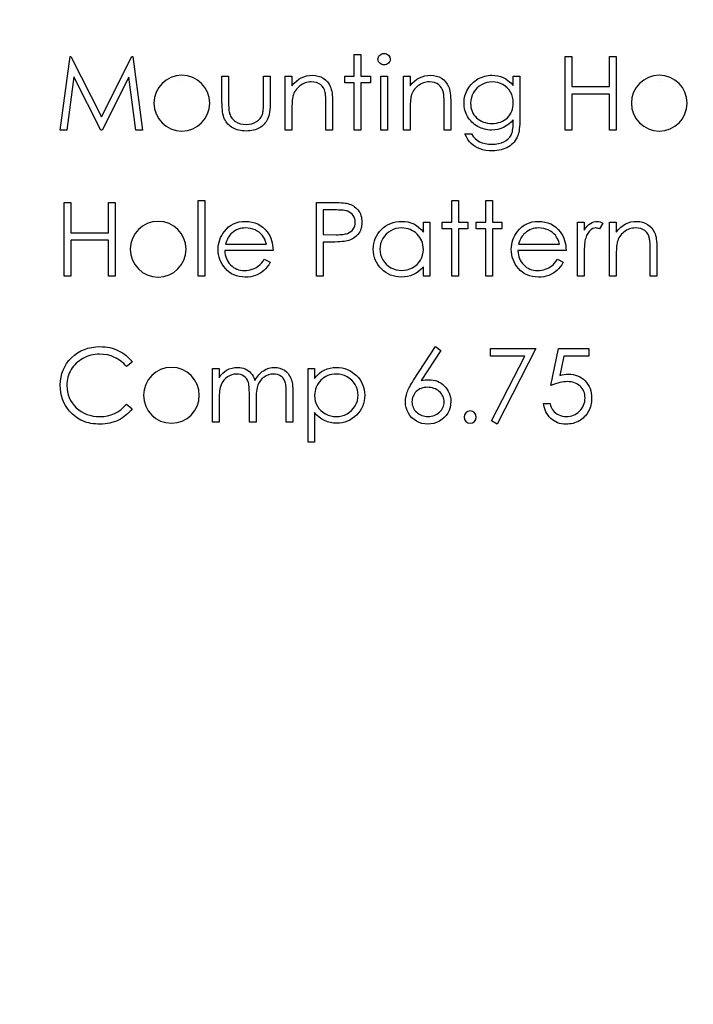
# Model space of a CAD drawing. Units: millimetres. Extents: x -1178 to -193, y -5 to 596.
# Drawn here: x -416 to -387, y 119 to 161 of the extents above; entities that cross this region are included whole.
import ezdxf

# ---------------------------------------------------------------- set-up
doc = ezdxf.new("R2010")
doc.units = ezdxf.units.MM

msp = doc.modelspace()

# ---------------------------------------------------------------- linework, layer by layer
at = {"color": 7, "linetype": 'Continuous', "flags": 128}
for points in [[(-401.184, 159.502), (-400.899, 159.502), (-400.899, 159.502), (-400.899, 158.566), (-400.899, 158.566), (-400.492, 158.566), (-400.492, 158.566), (-400.492, 158.281), (-400.492, 158.281), (-400.899, 158.281), (-400.899, 158.281), (-400.899, 156.246), (-400.899, 156.246), (-401.184, 156.246), (-401.184, 156.246), (-401.184, 158.281), (-401.184, 158.281), (-401.591, 158.281), (-401.591, 158.281), (-401.591, 158.566), (-401.591, 158.566), (-401.184, 158.566), (-401.184, 158.566), (-401.184, 159.502)], [(-399.903, 159.543), (-399.85, 159.539), (-399.801, 159.525), (-399.756, 159.502), (-399.715, 159.471), (-399.681, 159.434), (-399.657, 159.392), (-399.642, 159.346), (-399.637, 159.298), (-399.637, 159.298), (-399.642, 159.25), (-399.657, 159.205), (-399.681, 159.164), (-399.715, 159.126), (-399.756, 159.095), (-399.801, 159.072), (-399.85, 159.059), (-399.903, 159.055), (-399.903, 159.055), (-399.955, 159.059), (-400.003, 159.072), (-400.048, 159.095), (-400.088, 159.126), (-400.122, 159.164), (-400.146, 159.205), (-400.161, 159.25), (-400.166, 159.298), (-400.166, 159.298), (-400.161, 159.346), (-400.146, 159.392), (-400.122, 159.434), (-400.088, 159.471), (-400.048, 159.502), (-400.003, 159.525), (-399.955, 159.539), (-399.903, 159.543)], [(-413.843, 156.246), (-413.424, 159.421), (-413.424, 159.421), (-413.383, 159.421), (-413.383, 159.421), (-412.072, 156.816), (-412.072, 156.816), (-410.765, 159.421), (-410.765, 159.421), (-410.723, 159.421), (-410.723, 159.421), (-410.302, 156.246), (-410.302, 156.246), (-410.588, 156.246), (-410.588, 156.246), (-410.892, 158.53), (-410.892, 158.53), (-412.038, 156.246), (-412.038, 156.246), (-412.102, 156.246), (-412.102, 156.246), (-413.253, 158.536), (-413.253, 158.536), (-413.556, 156.246), (-413.556, 156.246), (-413.843, 156.246)], [(-392.106, 159.421), (-391.821, 159.421), (-391.821, 159.421), (-391.821, 158.118), (-391.821, 158.118), (-390.193, 158.118), (-390.193, 158.118), (-390.193, 159.421), (-390.193, 159.421), (-389.908, 159.421), (-389.908, 159.421), (-389.908, 156.246), (-389.908, 156.246), (-390.193, 156.246), (-390.193, 156.246), (-390.193, 157.793), (-390.193, 157.793), (-391.821, 157.793), (-391.821, 157.793), (-391.821, 156.246), (-391.821, 156.246), (-392.106, 156.246), (-392.106, 156.246), (-392.106, 159.421)], [(-404.155, 158.566), (-403.87, 158.566), (-403.87, 158.566), (-403.87, 158.148), (-403.87, 158.148), (-403.777, 158.26), (-403.679, 158.356), (-403.576, 158.434), (-403.468, 158.497), (-403.355, 158.545), (-403.237, 158.579), (-403.115, 158.6), (-402.987, 158.607), (-402.987, 158.607), (-402.859, 158.599), (-402.738, 158.574), (-402.625, 158.533), (-402.519, 158.476), (-402.424, 158.405), (-402.341, 158.322), (-402.273, 158.228), (-402.217, 158.122), (-402.194, 158.063), (-402.175, 157.996), (-402.158, 157.921), (-402.144, 157.838), (-402.134, 157.748), (-402.126, 157.65), (-402.121, 157.544), (-402.12, 157.431), (-402.12, 157.431), (-402.12, 156.246), (-402.12, 156.246), (-402.405, 156.246), (-402.405, 156.246), (-402.405, 157.337), (-402.405, 157.337), (-402.405, 157.432), (-402.407, 157.519), (-402.409, 157.597), (-402.413, 157.667), (-402.418, 157.729), (-402.424, 157.783), (-402.431, 157.828), (-402.439, 157.865), (-402.439, 157.865), (-402.471, 157.972), (-402.516, 158.065), (-402.573, 158.143), (-402.643, 158.207), (-402.724, 158.258), (-402.817, 158.293), (-402.921, 158.315), (-403.037, 158.322), (-403.037, 158.322), (-403.106, 158.319), (-403.173, 158.311), (-403.238, 158.297), (-403.301, 158.278), (-403.363, 158.253), (-403.422, 158.223), (-403.48, 158.186), (-403.536, 158.145), (-403.589, 158.099), (-403.637, 158.052), (-403.68, 158.001), (-403.719, 157.947), (-403.753, 157.891), (-403.782, 157.833), (-403.807, 157.771), (-403.826, 157.707), (-403.826, 157.707), (-403.837, 157.66), (-403.845, 157.604), (-403.853, 157.54), (-403.859, 157.466), (-403.864, 157.384), (-403.868, 157.293), (-403.87, 157.194), (-403.87, 157.085), (-403.87, 157.085), (-403.87, 156.246), (-403.87, 156.246), (-404.155, 156.246), (-404.155, 156.246), (-404.155, 158.566)], [(-399.067, 158.566), (-398.782, 158.566), (-398.782, 158.566), (-398.782, 158.148), (-398.782, 158.148), (-398.689, 158.26), (-398.591, 158.356), (-398.488, 158.434), (-398.379, 158.497), (-398.267, 158.545), (-398.149, 158.579), (-398.026, 158.6), (-397.899, 158.607), (-397.899, 158.607), (-397.771, 158.599), (-397.65, 158.574), (-397.537, 158.533), (-397.431, 158.476), (-397.336, 158.405), (-397.253, 158.322), (-397.184, 158.228), (-397.129, 158.122), (-397.106, 158.063), (-397.086, 157.996), (-397.07, 157.921), (-397.056, 157.838), (-397.046, 157.748), (-397.038, 157.65), (-397.033, 157.544), (-397.032, 157.431), (-397.032, 157.431), (-397.032, 156.246), (-397.032, 156.246), (-397.317, 156.246), (-397.317, 156.246), (-397.317, 157.337), (-397.317, 157.337), (-397.317, 157.432), (-397.319, 157.519), (-397.321, 157.597), (-397.325, 157.667), (-397.33, 157.729), (-397.336, 157.783), (-397.343, 157.828), (-397.35, 157.865), (-397.35, 157.865), (-397.383, 157.972), (-397.428, 158.065), (-397.485, 158.143), (-397.555, 158.207), (-397.636, 158.258), (-397.729, 158.293), (-397.833, 158.315), (-397.949, 158.322), (-397.949, 158.322), (-398.018, 158.319), (-398.084, 158.311), (-398.15, 158.297), (-398.213, 158.278), (-398.275, 158.253), (-398.334, 158.223), (-398.392, 158.186), (-398.448, 158.145), (-398.501, 158.099), (-398.549, 158.052), (-398.592, 158.001), (-398.631, 157.947), (-398.664, 157.891), (-398.694, 157.833), (-398.718, 157.771), (-398.738, 157.707), (-398.738, 157.707), (-398.748, 157.66), (-398.757, 157.604), (-398.765, 157.54), (-398.771, 157.466), (-398.776, 157.384), (-398.78, 157.293), (-398.781, 157.194), (-398.782, 157.085), (-398.782, 157.085), (-398.782, 156.246), (-398.782, 156.246), (-399.067, 156.246), (-399.067, 156.246), (-399.067, 158.566)], [(-394.345, 158.566), (-394.06, 158.566), (-394.06, 158.566), (-394.06, 156.725), (-394.06, 156.725), (-394.062, 156.607), (-394.065, 156.498), (-394.072, 156.397), (-394.081, 156.304), (-394.093, 156.219), (-394.108, 156.142), (-394.125, 156.074), (-394.145, 156.013), (-394.145, 156.013), (-394.177, 155.936), (-394.214, 155.863), (-394.256, 155.795), (-394.303, 155.731), (-394.357, 155.672), (-394.415, 155.618), (-394.478, 155.567), (-394.547, 155.522), (-394.621, 155.482), (-394.698, 155.447), (-394.778, 155.417), (-394.863, 155.394), (-394.951, 155.375), (-395.042, 155.361), (-395.138, 155.353), (-395.236, 155.35), (-395.236, 155.35), (-395.38, 155.355), (-395.516, 155.372), (-395.645, 155.398), (-395.767, 155.436), (-395.879, 155.482), (-395.98, 155.535), (-396.069, 155.596), (-396.149, 155.664), (-396.221, 155.744), (-396.291, 155.84), (-396.358, 155.953), (-396.421, 156.083), (-396.421, 156.083), (-396.136, 156.083), (-396.136, 156.083), (-396.064, 155.976), (-395.982, 155.885), (-395.891, 155.807), (-395.79, 155.745), (-395.677, 155.697), (-395.552, 155.663), (-395.414, 155.642), (-395.264, 155.635), (-395.264, 155.635), (-395.115, 155.642), (-394.978, 155.663), (-394.853, 155.697), (-394.741, 155.745), (-394.642, 155.803), (-394.558, 155.869), (-394.49, 155.941), (-394.436, 156.021), (-394.415, 156.066), (-394.396, 156.117), (-394.381, 156.176), (-394.368, 156.241), (-394.358, 156.313), (-394.351, 156.392), (-394.346, 156.478), (-394.345, 156.57), (-394.345, 156.57), (-394.345, 156.69), (-394.345, 156.69), (-394.434, 156.589), (-394.532, 156.5), (-394.64, 156.424), (-394.757, 156.36), (-394.88, 156.31), (-395.007, 156.275), (-395.138, 156.253), (-395.273, 156.246), (-395.273, 156.246), (-395.352, 156.248), (-395.43, 156.256), (-395.507, 156.268), (-395.583, 156.285), (-395.657, 156.308), (-395.73, 156.335), (-395.803, 156.367), (-395.874, 156.404), (-395.942, 156.445), (-396.006, 156.489), (-396.066, 156.537), (-396.123, 156.589), (-396.175, 156.643), (-396.223, 156.701), (-396.268, 156.763), (-396.309, 156.828), (-396.344, 156.895), (-396.375, 156.965), (-396.402, 157.035), (-396.424, 157.108), (-396.44, 157.181), (-396.452, 157.257), (-396.459, 157.335), (-396.462, 157.414), (-396.462, 157.414), (-396.459, 157.492), (-396.452, 157.571), (-396.44, 157.647), (-396.422, 157.722), (-396.4, 157.796), (-396.372, 157.868), (-396.34, 157.939), (-396.302, 158.009), (-396.26, 158.076), (-396.214, 158.14), (-396.165, 158.2), (-396.111, 158.256), (-396.054, 158.309), (-395.993, 158.358), (-395.928, 158.404), (-395.86, 158.446), (-395.788, 158.483), (-395.716, 158.516), (-395.643, 158.544), (-395.57, 158.567), (-395.494, 158.584), (-395.418, 158.597), (-395.341, 158.604), (-395.264, 158.607), (-395.264, 158.607), (-395.136, 158.6), (-395.012, 158.582), (-394.893, 158.551), (-394.779, 158.508), (-394.668, 158.45), (-394.558, 158.372), (-394.451, 158.275), (-394.345, 158.16), (-394.345, 158.16), (-394.345, 158.566)], [(-406.882, 158.566), (-406.597, 158.566), (-406.597, 158.566), (-406.597, 157.49), (-406.597, 157.49), (-406.597, 157.395), (-406.595, 157.309), (-406.591, 157.229), (-406.586, 157.157), (-406.58, 157.094), (-406.572, 157.037), (-406.563, 156.989), (-406.552, 156.947), (-406.552, 156.947), (-406.533, 156.896), (-406.511, 156.847), (-406.484, 156.801), (-406.454, 156.758), (-406.42, 156.717), (-406.382, 156.68), (-406.341, 156.645), (-406.295, 156.613), (-406.195, 156.559), (-406.085, 156.521), (-405.967, 156.498), (-405.84, 156.49), (-405.84, 156.49), (-405.713, 156.498), (-405.596, 156.52), (-405.489, 156.558), (-405.392, 156.61), (-405.308, 156.674), (-405.237, 156.748), (-405.18, 156.832), (-405.138, 156.925), (-405.138, 156.925), (-405.128, 156.963), (-405.118, 157.01), (-405.11, 157.066), (-405.103, 157.132), (-405.098, 157.208), (-405.095, 157.293), (-405.092, 157.387), (-405.091, 157.49), (-405.091, 157.49), (-405.091, 158.566), (-405.091, 158.566), (-404.806, 158.566), (-404.806, 158.566), (-404.806, 157.437), (-404.806, 157.437), (-404.808, 157.321), (-404.813, 157.213), (-404.822, 157.112), (-404.835, 157.019), (-404.851, 156.933), (-404.871, 156.855), (-404.894, 156.783), (-404.921, 156.719), (-404.951, 156.661), (-404.985, 156.605), (-405.023, 156.553), (-405.064, 156.504), (-405.109, 156.458), (-405.158, 156.416), (-405.21, 156.377), (-405.266, 156.341), (-405.325, 156.309), (-405.388, 156.282), (-405.455, 156.259), (-405.524, 156.24), (-405.599, 156.224), (-405.677, 156.213), (-405.757, 156.207), (-405.843, 156.205), (-405.843, 156.205), (-405.927, 156.207), (-406.009, 156.213), (-406.086, 156.224), (-406.161, 156.24), (-406.231, 156.259), (-406.298, 156.282), (-406.361, 156.309), (-406.421, 156.341), (-406.477, 156.377), (-406.53, 156.416), (-406.579, 156.459), (-406.624, 156.505), (-406.666, 156.554), (-406.703, 156.607), (-406.737, 156.663), (-406.768, 156.722), (-406.795, 156.787), (-406.818, 156.86), (-406.838, 156.94), (-406.854, 157.028), (-406.866, 157.124), (-406.875, 157.227), (-406.88, 157.339), (-406.882, 157.458), (-406.882, 157.458), (-406.882, 158.566)], [(-400.044, 158.566), (-399.759, 158.566), (-399.759, 158.566), (-399.759, 156.246), (-399.759, 156.246), (-400.044, 156.246), (-400.044, 156.246), (-400.044, 158.566)], [(-395.241, 158.322), (-395.365, 158.314), (-395.486, 158.291), (-395.601, 158.254), (-395.712, 158.2), (-395.815, 158.134), (-395.906, 158.056), (-395.986, 157.966), (-396.054, 157.865), (-396.108, 157.756), (-396.146, 157.643), (-396.169, 157.524), (-396.177, 157.402), (-396.177, 157.402), (-396.173, 157.31), (-396.161, 157.222), (-396.141, 157.137), (-396.113, 157.057), (-396.077, 156.981), (-396.033, 156.909), (-395.981, 156.841), (-395.921, 156.778), (-395.855, 156.72), (-395.784, 156.669), (-395.708, 156.627), (-395.627, 156.593), (-395.542, 156.566), (-395.452, 156.546), (-395.357, 156.535), (-395.258, 156.531), (-395.258, 156.531), (-395.157, 156.535), (-395.062, 156.546), (-394.972, 156.565), (-394.886, 156.592), (-394.806, 156.626), (-394.731, 156.669), (-394.661, 156.718), (-394.596, 156.776), (-394.537, 156.839), (-394.486, 156.908), (-394.443, 156.981), (-394.408, 157.059), (-394.38, 157.141), (-394.361, 157.229), (-394.349, 157.321), (-394.345, 157.419), (-394.345, 157.419), (-394.352, 157.545), (-394.374, 157.664), (-394.41, 157.777), (-394.46, 157.882), (-394.524, 157.978), (-394.6, 158.064), (-394.687, 158.139), (-394.787, 158.204), (-394.894, 158.255), (-395.005, 158.293), (-395.121, 158.314), (-395.241, 158.322)], [(-413.68, 153.129), (-413.395, 153.129), (-413.395, 153.129), (-413.395, 151.827), (-413.395, 151.827), (-411.767, 151.827), (-411.767, 151.827), (-411.767, 153.129), (-411.767, 153.129), (-411.482, 153.129), (-411.482, 153.129), (-411.482, 149.954), (-411.482, 149.954), (-411.767, 149.954), (-411.767, 149.954), (-411.767, 151.501), (-411.767, 151.501), (-413.395, 151.501), (-413.395, 151.501), (-413.395, 149.954), (-413.395, 149.954), (-413.68, 149.954), (-413.68, 149.954), (-413.68, 153.129)], [(-407.9, 153.211), (-407.615, 153.211), (-407.615, 153.211), (-407.615, 149.954), (-407.615, 149.954), (-407.9, 149.954), (-407.9, 149.954), (-407.9, 153.211)], [(-402.812, 153.129), (-402.189, 153.129), (-402.189, 153.129), (-402.061, 153.129), (-401.943, 153.126), (-401.836, 153.122), (-401.74, 153.117), (-401.656, 153.111), (-401.581, 153.103), (-401.518, 153.093), (-401.466, 153.082), (-401.466, 153.082), (-401.401, 153.062), (-401.338, 153.039), (-401.279, 153.011), (-401.222, 152.978), (-401.17, 152.942), (-401.119, 152.9), (-401.072, 152.854), (-401.028, 152.804), (-400.988, 152.75), (-400.954, 152.693), (-400.925, 152.632), (-400.901, 152.568), (-400.882, 152.5), (-400.869, 152.43), (-400.861, 152.355), (-400.858, 152.278), (-400.858, 152.278), (-400.861, 152.199), (-400.869, 152.125), (-400.882, 152.054), (-400.9, 151.986), (-400.924, 151.922), (-400.953, 151.862), (-400.987, 151.804), (-401.027, 151.751), (-401.07, 151.701), (-401.119, 151.656), (-401.171, 151.614), (-401.227, 151.577), (-401.287, 151.545), (-401.352, 151.516), (-401.42, 151.492), (-401.492, 151.472), (-401.492, 151.472), (-401.551, 151.46), (-401.623, 151.449), (-401.706, 151.44), (-401.802, 151.433), (-401.909, 151.427), (-402.027, 151.423), (-402.157, 151.42), (-402.3, 151.42), (-402.3, 151.42), (-402.527, 151.42), (-402.527, 151.42), (-402.527, 149.954), (-402.527, 149.954), (-402.812, 149.954), (-402.812, 149.954), (-402.812, 153.129)], [(-396.991, 153.211), (-396.706, 153.211), (-396.706, 153.211), (-396.706, 152.274), (-396.706, 152.274), (-396.299, 152.274), (-396.299, 152.274), (-396.299, 151.989), (-396.299, 151.989), (-396.706, 151.989), (-396.706, 151.989), (-396.706, 149.954), (-396.706, 149.954), (-396.991, 149.954), (-396.991, 149.954), (-396.991, 151.989), (-396.991, 151.989), (-397.398, 151.989), (-397.398, 151.989), (-397.398, 152.274), (-397.398, 152.274), (-396.991, 152.274), (-396.991, 152.274), (-396.991, 153.211)], [(-395.525, 153.211), (-395.241, 153.211), (-395.241, 153.211), (-395.241, 152.274), (-395.241, 152.274), (-394.834, 152.274), (-394.834, 152.274), (-394.834, 151.989), (-394.834, 151.989), (-395.241, 151.989), (-395.241, 151.989), (-395.241, 149.954), (-395.241, 149.954), (-395.526, 149.954), (-395.526, 149.954), (-395.526, 151.989), (-395.526, 151.989), (-395.933, 151.989), (-395.933, 151.989), (-395.933, 152.274), (-395.933, 152.274), (-395.526, 152.274), (-395.526, 152.274), (-395.526, 153.211)], [(-402.527, 152.804), (-402.527, 151.745), (-402.527, 151.745), (-401.971, 151.738), (-401.971, 151.738), (-401.89, 151.739), (-401.814, 151.742), (-401.744, 151.747), (-401.679, 151.753), (-401.621, 151.761), (-401.567, 151.771), (-401.52, 151.783), (-401.478, 151.796), (-401.404, 151.83), (-401.338, 151.872), (-401.282, 151.925), (-401.233, 151.985), (-401.193, 152.052), (-401.165, 152.123), (-401.149, 152.198), (-401.143, 152.276), (-401.143, 152.276), (-401.149, 152.353), (-401.165, 152.426), (-401.193, 152.496), (-401.233, 152.563), (-401.281, 152.624), (-401.336, 152.674), (-401.399, 152.716), (-401.468, 152.748), (-401.507, 152.761), (-401.553, 152.772), (-401.604, 152.782), (-401.661, 152.79), (-401.724, 152.796), (-401.792, 152.8), (-401.866, 152.803), (-401.946, 152.804), (-401.946, 152.804), (-402.527, 152.804)], [(-405.059, 150.687), (-404.806, 150.554), (-404.806, 150.554), (-404.869, 150.448), (-404.936, 150.352), (-405.007, 150.267), (-405.083, 150.193), (-405.164, 150.129), (-405.249, 150.073), (-405.34, 150.025), (-405.435, 149.985), (-405.537, 149.954), (-405.644, 149.931), (-405.758, 149.918), (-405.878, 149.914), (-405.878, 149.914), (-406.012, 149.919), (-406.138, 149.936), (-406.256, 149.965), (-406.367, 150.005), (-406.47, 150.057), (-406.566, 150.12), (-406.655, 150.194), (-406.736, 150.28), (-406.809, 150.373), (-406.872, 150.469), (-406.924, 150.568), (-406.968, 150.67), (-407.002, 150.775), (-407.026, 150.883), (-407.04, 150.994), (-407.045, 151.108), (-407.045, 151.108), (-407.041, 151.215), (-407.029, 151.319), (-407.008, 151.42), (-406.978, 151.519), (-406.941, 151.614), (-406.895, 151.706), (-406.84, 151.796), (-406.778, 151.883), (-406.778, 151.883), (-406.69, 151.984), (-406.594, 152.072), (-406.492, 152.146), (-406.382, 152.207), (-406.265, 152.254), (-406.141, 152.288), (-406.01, 152.308), (-405.871, 152.315), (-405.871, 152.315), (-405.729, 152.308), (-405.593, 152.286), (-405.465, 152.251), (-405.345, 152.201), (-405.232, 152.137), (-405.126, 152.058), (-405.028, 151.965), (-404.937, 151.858), (-404.937, 151.858), (-404.878, 151.775), (-404.828, 151.687), (-404.785, 151.594), (-404.75, 151.496), (-404.722, 151.393), (-404.701, 151.285), (-404.689, 151.172), (-404.684, 151.053), (-404.684, 151.053), (-406.76, 151.053), (-406.76, 151.053), (-406.755, 150.962), (-406.742, 150.874), (-406.721, 150.791), (-406.693, 150.712), (-406.659, 150.637), (-406.617, 150.567), (-406.568, 150.501), (-406.511, 150.438), (-406.449, 150.382), (-406.383, 150.333), (-406.314, 150.292), (-406.241, 150.258), (-406.164, 150.232), (-406.084, 150.214), (-406.001, 150.202), (-405.914, 150.198), (-405.914, 150.198), (-405.829, 150.202), (-405.745, 150.212), (-405.663, 150.229), (-405.581, 150.253), (-405.503, 150.282), (-405.431, 150.316), (-405.365, 150.354), (-405.306, 150.397), (-405.248, 150.448), (-405.187, 150.515), (-405.124, 150.593), (-405.06, 150.687)], [(-397.927, 152.274), (-397.927, 149.954), (-397.927, 149.954), (-398.212, 149.954), (-398.212, 149.954), (-398.212, 150.356), (-398.212, 150.356), (-398.311, 150.249), (-398.414, 150.157), (-398.525, 150.081), (-398.641, 150.02), (-398.762, 149.973), (-398.889, 149.94), (-399.022, 149.92), (-399.16, 149.914), (-399.16, 149.914), (-399.283, 149.919), (-399.401, 149.936), (-399.515, 149.963), (-399.624, 150.001), (-399.728, 150.051), (-399.829, 150.111), (-399.924, 150.183), (-400.015, 150.265), (-400.099, 150.356), (-400.171, 150.45), (-400.231, 150.55), (-400.281, 150.655), (-400.32, 150.765), (-400.347, 150.878), (-400.364, 150.997), (-400.37, 151.121), (-400.37, 151.121), (-400.364, 151.242), (-400.347, 151.359), (-400.319, 151.47), (-400.28, 151.579), (-400.23, 151.682), (-400.169, 151.78), (-400.096, 151.875), (-400.012, 151.965), (-399.921, 152.047), (-399.824, 152.118), (-399.723, 152.178), (-399.618, 152.227), (-399.508, 152.266), (-399.393, 152.293), (-399.274, 152.309), (-399.151, 152.315), (-399.151, 152.315), (-399.009, 152.308), (-398.874, 152.287), (-398.746, 152.252), (-398.626, 152.203), (-398.512, 152.138), (-398.404, 152.057), (-398.305, 151.96), (-398.212, 151.845), (-398.212, 151.845), (-398.212, 152.274), (-398.212, 152.274), (-397.927, 152.274)], [(-392.441, 150.687), (-392.188, 150.554), (-392.188, 150.554), (-392.25, 150.448), (-392.317, 150.352), (-392.388, 150.267), (-392.465, 150.193), (-392.545, 150.129), (-392.631, 150.073), (-392.721, 150.025), (-392.817, 149.985), (-392.918, 149.954), (-393.025, 149.931), (-393.139, 149.918), (-393.26, 149.914), (-393.26, 149.914), (-393.393, 149.919), (-393.519, 149.936), (-393.637, 149.965), (-393.749, 150.005), (-393.852, 150.057), (-393.948, 150.12), (-394.037, 150.194), (-394.118, 150.28), (-394.19, 150.373), (-394.253, 150.469), (-394.306, 150.568), (-394.349, 150.67), (-394.383, 150.775), (-394.408, 150.883), (-394.422, 150.994), (-394.427, 151.108), (-394.427, 151.108), (-394.422, 151.215), (-394.41, 151.319), (-394.389, 151.42), (-394.36, 151.519), (-394.322, 151.614), (-394.277, 151.706), (-394.222, 151.796), (-394.159, 151.883), (-394.159, 151.883), (-394.071, 151.984), (-393.976, 152.072), (-393.873, 152.146), (-393.763, 152.207), (-393.646, 152.254), (-393.522, 152.288), (-393.391, 152.308), (-393.253, 152.315), (-393.253, 152.315), (-393.11, 152.308), (-392.975, 152.286), (-392.847, 152.251), (-392.727, 152.201), (-392.613, 152.137), (-392.508, 152.058), (-392.409, 151.965), (-392.318, 151.858), (-392.318, 151.858), (-392.26, 151.775), (-392.209, 151.687), (-392.166, 151.594), (-392.131, 151.496), (-392.103, 151.393), (-392.083, 151.285), (-392.071, 151.172), (-392.066, 151.053), (-392.066, 151.053), (-394.142, 151.053), (-394.142, 151.053), (-394.136, 150.962), (-394.123, 150.874), (-394.103, 150.791), (-394.075, 150.712), (-394.041, 150.637), (-393.999, 150.567), (-393.949, 150.501), (-393.892, 150.438), (-393.83, 150.382), (-393.765, 150.333), (-393.695, 150.292), (-393.622, 150.258), (-393.546, 150.232), (-393.466, 150.214), (-393.382, 150.202), (-393.295, 150.198), (-393.295, 150.198), (-393.21, 150.202), (-393.127, 150.212), (-393.044, 150.229), (-392.963, 150.253), (-392.884, 150.282), (-392.812, 150.316), (-392.747, 150.354), (-392.687, 150.397), (-392.629, 150.448), (-392.569, 150.515), (-392.506, 150.593), (-392.441, 150.687)], [(-391.577, 152.274), (-391.292, 152.274), (-391.292, 152.274), (-391.292, 151.933), (-391.292, 151.933), (-391.227, 152.027), (-391.161, 152.107), (-391.093, 152.173), (-391.023, 152.225), (-390.951, 152.264), (-390.877, 152.293), (-390.803, 152.309), (-390.726, 152.315), (-390.726, 152.315), (-390.667, 152.31), (-390.606, 152.295), (-390.543, 152.271), (-390.478, 152.236), (-390.478, 152.236), (-390.635, 151.989), (-390.635, 151.989), (-390.676, 152.007), (-390.714, 152.02), (-390.749, 152.028), (-390.78, 152.03), (-390.78, 152.03), (-390.848, 152.023), (-390.916, 152), (-390.981, 151.961), (-391.046, 151.908), (-391.077, 151.876), (-391.107, 151.839), (-391.133, 151.798), (-391.159, 151.753), (-391.182, 151.703), (-391.204, 151.65), (-391.224, 151.592), (-391.241, 151.53), (-391.241, 151.53), (-391.254, 151.475), (-391.264, 151.407), (-391.273, 151.326), (-391.28, 151.233), (-391.285, 151.127), (-391.289, 151.009), (-391.292, 150.878), (-391.292, 150.734), (-391.292, 150.734), (-391.292, 149.954), (-391.292, 149.954), (-391.577, 149.954), (-391.577, 149.954), (-391.577, 152.274)], [(-390.193, 152.274), (-389.908, 152.274), (-389.908, 152.274), (-389.908, 151.856), (-389.908, 151.856), (-389.815, 151.968), (-389.717, 152.064), (-389.614, 152.143), (-389.506, 152.206), (-389.393, 152.253), (-389.276, 152.288), (-389.153, 152.308), (-389.026, 152.315), (-389.026, 152.315), (-388.897, 152.307), (-388.776, 152.283), (-388.663, 152.241), (-388.557, 152.184), (-388.462, 152.113), (-388.379, 152.03), (-388.311, 151.936), (-388.255, 151.83), (-388.232, 151.771), (-388.213, 151.704), (-388.196, 151.629), (-388.182, 151.547), (-388.172, 151.456), (-388.164, 151.359), (-388.159, 151.252), (-388.158, 151.139), (-388.158, 151.139), (-388.158, 149.954), (-388.158, 149.954), (-388.443, 149.954), (-388.443, 149.954), (-388.443, 151.046), (-388.443, 151.046), (-388.444, 151.14), (-388.445, 151.227), (-388.447, 151.305), (-388.451, 151.376), (-388.456, 151.437), (-388.462, 151.491), (-388.469, 151.537), (-388.477, 151.574), (-388.477, 151.574), (-388.509, 151.68), (-388.554, 151.773), (-388.612, 151.851), (-388.681, 151.916), (-388.762, 151.966), (-388.855, 152.002), (-388.959, 152.023), (-389.075, 152.03), (-389.075, 152.03), (-389.144, 152.028), (-389.211, 152.019), (-389.276, 152.005), (-389.339, 151.986), (-389.401, 151.961), (-389.461, 151.931), (-389.518, 151.895), (-389.574, 151.853), (-389.627, 151.808), (-389.675, 151.76), (-389.718, 151.709), (-389.757, 151.656), (-389.791, 151.6), (-389.82, 151.541), (-389.845, 151.479), (-389.864, 151.416), (-389.864, 151.416), (-389.875, 151.369), (-389.884, 151.313), (-389.891, 151.249), (-389.898, 151.175), (-389.902, 151.093), (-389.906, 151.002), (-389.908, 150.902), (-389.908, 150.793), (-389.908, 150.793), (-389.908, 149.954), (-389.908, 149.954), (-390.193, 149.954), (-390.193, 149.954), (-390.193, 152.274)], [(-404.969, 151.338), (-405.003, 151.451), (-405.044, 151.551), (-405.092, 151.64), (-405.147, 151.716), (-405.209, 151.783), (-405.282, 151.844), (-405.363, 151.897), (-405.454, 151.944), (-405.551, 151.982), (-405.65, 152.009), (-405.752, 152.025), (-405.856, 152.03), (-405.856, 152.03), (-405.942, 152.027), (-406.024, 152.017), (-406.104, 152), (-406.18, 151.976), (-406.253, 151.945), (-406.323, 151.908), (-406.39, 151.864), (-406.454, 151.813), (-406.454, 151.813), (-406.499, 151.771), (-406.54, 151.724), (-406.579, 151.672), (-406.615, 151.615), (-406.648, 151.553), (-406.678, 151.486), (-406.706, 151.415), (-406.73, 151.338), (-406.73, 151.338), (-404.969, 151.338)], [(-399.147, 152.03), (-399.272, 152.023), (-399.391, 152), (-399.506, 151.963), (-399.616, 151.911), (-399.718, 151.845), (-399.809, 151.767), (-399.889, 151.677), (-399.958, 151.575), (-400.013, 151.465), (-400.053, 151.352), (-400.077, 151.236), (-400.085, 151.117), (-400.085, 151.117), (-400.076, 150.999), (-400.053, 150.883), (-400.013, 150.77), (-399.957, 150.66), (-399.887, 150.557), (-399.807, 150.466), (-399.715, 150.387), (-399.613, 150.32), (-399.503, 150.267), (-399.389, 150.229), (-399.271, 150.206), (-399.15, 150.198), (-399.15, 150.198), (-399.026, 150.206), (-398.906, 150.228), (-398.79, 150.266), (-398.676, 150.319), (-398.572, 150.384), (-398.479, 150.46), (-398.4, 150.548), (-398.333, 150.645), (-398.28, 150.751), (-398.242, 150.864), (-398.22, 150.983), (-398.212, 151.109), (-398.212, 151.109), (-398.217, 151.205), (-398.229, 151.297), (-398.25, 151.386), (-398.28, 151.47), (-398.318, 151.55), (-398.364, 151.626), (-398.419, 151.698), (-398.483, 151.766), (-398.552, 151.828), (-398.625, 151.882), (-398.703, 151.927), (-398.783, 151.964), (-398.869, 151.993), (-398.958, 152.014), (-399.05, 152.026), (-399.147, 152.03)], [(-392.35, 151.338), (-392.384, 151.451), (-392.426, 151.551), (-392.473, 151.64), (-392.528, 151.716), (-392.59, 151.783), (-392.663, 151.844), (-392.744, 151.897), (-392.835, 151.944), (-392.932, 151.982), (-393.032, 152.009), (-393.134, 152.025), (-393.238, 152.03), (-393.238, 152.03), (-393.323, 152.027), (-393.406, 152.017), (-393.485, 152), (-393.561, 151.976), (-393.635, 151.945), (-393.705, 151.908), (-393.772, 151.864), (-393.836, 151.813), (-393.836, 151.813), (-393.88, 151.771), (-393.922, 151.724), (-393.96, 151.672), (-393.996, 151.615), (-394.029, 151.553), (-394.06, 151.486), (-394.087, 151.415), (-394.112, 151.338), (-394.112, 151.338), (-392.351, 151.338)], [(-410.749, 146.255), (-410.999, 146.064), (-410.999, 146.064), (-411.053, 146.127), (-411.109, 146.186), (-411.169, 146.242), (-411.23, 146.293), (-411.295, 146.34), (-411.362, 146.383), (-411.432, 146.423), (-411.504, 146.458), (-411.656, 146.518), (-411.814, 146.56), (-411.979, 146.585), (-412.152, 146.593), (-412.152, 146.593), (-412.248, 146.591), (-412.342, 146.582), (-412.434, 146.568), (-412.524, 146.548), (-412.613, 146.523), (-412.699, 146.492), (-412.784, 146.455), (-412.867, 146.413), (-412.947, 146.366), (-413.023, 146.315), (-413.093, 146.261), (-413.159, 146.202), (-413.221, 146.14), (-413.278, 146.074), (-413.33, 146.003), (-413.377, 145.929), (-413.42, 145.852), (-413.456, 145.773), (-413.487, 145.691), (-413.513, 145.607), (-413.533, 145.52), (-413.547, 145.432), (-413.555, 145.34), (-413.558, 145.247), (-413.558, 145.247), (-413.552, 145.106), (-413.533, 144.972), (-413.501, 144.844), (-413.457, 144.722), (-413.4, 144.604), (-413.33, 144.494), (-413.248, 144.389), (-413.154, 144.29), (-413.049, 144.201), (-412.938, 144.122), (-412.82, 144.057), (-412.696, 144.003), (-412.565, 143.961), (-412.428, 143.931), (-412.283, 143.913), (-412.133, 143.907), (-412.133, 143.907), (-411.967, 143.915), (-411.808, 143.94), (-411.656, 143.981), (-411.51, 144.039), (-411.372, 144.113), (-411.24, 144.204), (-411.116, 144.312), (-410.999, 144.436), (-410.999, 144.436), (-410.749, 144.247), (-410.749, 144.247), (-410.81, 144.17), (-410.875, 144.097), (-410.943, 144.029), (-411.015, 143.965), (-411.091, 143.906), (-411.17, 143.851), (-411.254, 143.801), (-411.34, 143.755), (-411.43, 143.714), (-411.522, 143.679), (-411.617, 143.649), (-411.715, 143.624), (-411.815, 143.605), (-411.918, 143.592), (-412.023, 143.584), (-412.131, 143.581), (-412.131, 143.581), (-412.233, 143.583), (-412.333, 143.59), (-412.43, 143.601), (-412.524, 143.616), (-412.615, 143.635), (-412.704, 143.659), (-412.79, 143.687), (-412.873, 143.72), (-412.954, 143.757), (-413.031, 143.798), (-413.106, 143.844), (-413.179, 143.893), (-413.248, 143.947), (-413.315, 144.006), (-413.379, 144.069), (-413.44, 144.136), (-413.44, 144.136), (-413.535, 144.257), (-413.617, 144.383), (-413.686, 144.515), (-413.742, 144.654), (-413.786, 144.798), (-413.818, 144.949), (-413.837, 145.106), (-413.843, 145.268), (-413.843, 145.268), (-413.835, 145.44), (-413.812, 145.604), (-413.774, 145.761), (-413.721, 145.911), (-413.653, 146.054), (-413.569, 146.191), (-413.47, 146.32), (-413.356, 146.443), (-413.23, 146.555), (-413.097, 146.651), (-412.956, 146.733), (-412.807, 146.8), (-412.65, 146.852), (-412.486, 146.889), (-412.314, 146.911), (-412.135, 146.919), (-412.135, 146.919), (-412.025, 146.916), (-411.918, 146.908), (-411.815, 146.894), (-411.714, 146.875), (-411.615, 146.851), (-411.519, 146.82), (-411.425, 146.785), (-411.335, 146.744), (-411.248, 146.698), (-411.165, 146.648), (-411.085, 146.593), (-411.01, 146.535), (-410.939, 146.471), (-410.871, 146.404), (-410.809, 146.331), (-410.749, 146.255)], [(-397.683, 146.919), (-397.464, 146.747), (-397.464, 146.747), (-398.303, 145.464), (-398.303, 145.464), (-398.135, 145.487), (-397.974, 145.494), (-397.974, 145.494), (-397.877, 145.49), (-397.784, 145.477), (-397.695, 145.456), (-397.61, 145.426), (-397.528, 145.388), (-397.45, 145.342), (-397.376, 145.286), (-397.306, 145.223), (-397.242, 145.153), (-397.186, 145.079), (-397.139, 145.001), (-397.1, 144.92), (-397.071, 144.834), (-397.049, 144.744), (-397.036, 144.651), (-397.032, 144.554), (-397.032, 144.554), (-397.039, 144.421), (-397.064, 144.294), (-397.103, 144.175), (-397.159, 144.061), (-397.229, 143.956), (-397.313, 143.864), (-397.41, 143.781), (-397.52, 143.711), (-397.639, 143.654), (-397.763, 143.614), (-397.891, 143.589), (-398.024, 143.581), (-398.024, 143.581), (-398.152, 143.589), (-398.275, 143.612), (-398.394, 143.652), (-398.508, 143.706), (-398.614, 143.776), (-398.707, 143.858), (-398.789, 143.953), (-398.858, 144.06), (-398.914, 144.176), (-398.954, 144.296), (-398.977, 144.42), (-398.986, 144.548), (-398.986, 144.548), (-398.981, 144.646), (-398.966, 144.747), (-398.942, 144.85), (-398.908, 144.956), (-398.886, 145.01), (-398.862, 145.068), (-398.832, 145.128), (-398.8, 145.191), (-398.763, 145.257), (-398.723, 145.325), (-398.678, 145.396), (-398.631, 145.47), (-398.631, 145.47), (-397.683, 146.919)], [(-395.322, 146.838), (-393.368, 146.838), (-393.368, 146.838), (-395.037, 143.581), (-395.037, 143.581), (-395.283, 143.717), (-395.283, 143.717), (-393.85, 146.512), (-393.85, 146.512), (-395.322, 146.512), (-395.322, 146.512), (-395.322, 146.838)], [(-391.089, 146.838), (-391.089, 146.512), (-391.089, 146.512), (-392.169, 146.512), (-392.169, 146.512), (-392.34, 145.677), (-392.34, 145.677), (-392.239, 145.704), (-392.143, 145.723), (-392.052, 145.735), (-391.966, 145.739), (-391.966, 145.739), (-391.86, 145.734), (-391.758, 145.72), (-391.661, 145.697), (-391.569, 145.665), (-391.482, 145.625), (-391.4, 145.574), (-391.322, 145.515), (-391.249, 145.447), (-391.183, 145.371), (-391.126, 145.291), (-391.077, 145.205), (-391.037, 145.115), (-391.006, 145.019), (-390.984, 144.917), (-390.971, 144.811), (-390.967, 144.7), (-390.967, 144.7), (-390.969, 144.622), (-390.976, 144.546), (-390.987, 144.472), (-391.003, 144.398), (-391.023, 144.327), (-391.048, 144.258), (-391.078, 144.19), (-391.112, 144.123), (-391.149, 144.059), (-391.191, 144), (-391.234, 143.944), (-391.282, 143.892), (-391.332, 143.843), (-391.386, 143.799), (-391.443, 143.758), (-391.503, 143.721), (-391.566, 143.688), (-391.632, 143.66), (-391.699, 143.636), (-391.769, 143.616), (-391.842, 143.601), (-391.917, 143.59), (-391.994, 143.583), (-392.074, 143.581), (-392.074, 143.581), (-392.169, 143.585), (-392.26, 143.597), (-392.347, 143.616), (-392.43, 143.643), (-392.51, 143.678), (-392.585, 143.722), (-392.658, 143.772), (-392.726, 143.83), (-392.789, 143.895), (-392.845, 143.965), (-392.894, 144.038), (-392.938, 144.117), (-392.974, 144.2), (-393.003, 144.288), (-393.026, 144.38), (-393.043, 144.477), (-393.043, 144.477), (-392.758, 144.477), (-392.758, 144.477), (-392.735, 144.386), (-392.706, 144.306), (-392.669, 144.233), (-392.627, 144.169), (-392.576, 144.113), (-392.519, 144.063), (-392.453, 144.018), (-392.38, 143.979), (-392.302, 143.947), (-392.222, 143.925), (-392.141, 143.911), (-392.057, 143.907), (-392.057, 143.907), (-391.976, 143.911), (-391.898, 143.921), (-391.822, 143.939), (-391.75, 143.965), (-391.68, 143.996), (-391.614, 144.037), (-391.55, 144.083), (-391.489, 144.137), (-391.434, 144.196), (-391.385, 144.259), (-391.344, 144.326), (-391.311, 144.396), (-391.285, 144.47), (-391.266, 144.547), (-391.255, 144.627), (-391.252, 144.712), (-391.252, 144.712), (-391.255, 144.788), (-391.264, 144.861), (-391.281, 144.93), (-391.304, 144.994), (-391.333, 145.056), (-391.369, 145.114), (-391.411, 145.168), (-391.46, 145.218), (-391.514, 145.264), (-391.573, 145.303), (-391.636, 145.337), (-391.704, 145.365), (-391.776, 145.386), (-391.852, 145.401), (-391.932, 145.41), (-392.017, 145.413), (-392.017, 145.413), (-392.091, 145.41), (-392.169, 145.403), (-392.251, 145.39), (-392.337, 145.372), (-392.426, 145.349), (-392.519, 145.321), (-392.616, 145.288), (-392.717, 145.25), (-392.717, 145.25), (-392.391, 146.838), (-392.391, 146.838), (-391.089, 146.838)], [(-407.289, 145.983), (-407.005, 145.983), (-407.005, 145.983), (-407.005, 145.58), (-407.005, 145.58), (-406.926, 145.684), (-406.846, 145.773), (-406.765, 145.847), (-406.683, 145.906), (-406.683, 145.906), (-406.568, 145.957), (-406.449, 145.994), (-406.328, 146.016), (-406.204, 146.023), (-406.204, 146.023), (-406.12, 146.019), (-406.039, 146.007), (-405.96, 145.986), (-405.883, 145.957), (-405.809, 145.92), (-405.744, 145.879), (-405.685, 145.832), (-405.633, 145.779), (-405.587, 145.718), (-405.543, 145.645), (-405.503, 145.56), (-405.466, 145.463), (-405.466, 145.463), (-405.428, 145.53), (-405.387, 145.592), (-405.344, 145.651), (-405.299, 145.705), (-405.251, 145.755), (-405.201, 145.801), (-405.149, 145.843), (-405.095, 145.88), (-404.981, 145.943), (-404.863, 145.988), (-404.742, 146.015), (-404.615, 146.023), (-404.615, 146.023), (-404.499, 146.016), (-404.389, 145.994), (-404.287, 145.955), (-404.191, 145.903), (-404.106, 145.836), (-404.031, 145.758), (-403.969, 145.669), (-403.919, 145.566), (-403.898, 145.509), (-403.88, 145.445), (-403.864, 145.374), (-403.852, 145.296), (-403.842, 145.213), (-403.835, 145.122), (-403.831, 145.024), (-403.83, 144.919), (-403.83, 144.919), (-403.83, 143.663), (-403.83, 143.663), (-404.114, 143.663), (-404.114, 143.663), (-404.114, 144.921), (-404.114, 144.921), (-404.115, 145.01), (-404.118, 145.092), (-404.122, 145.166), (-404.128, 145.234), (-404.135, 145.293), (-404.145, 145.346), (-404.156, 145.392), (-404.169, 145.43), (-404.2, 145.496), (-404.242, 145.556), (-404.293, 145.608), (-404.353, 145.654), (-404.421, 145.691), (-404.496, 145.718), (-404.577, 145.733), (-404.665, 145.739), (-404.665, 145.739), (-404.772, 145.731), (-404.874, 145.707), (-404.973, 145.667), (-405.067, 145.611), (-405.152, 145.543), (-405.224, 145.463), (-405.285, 145.373), (-405.333, 145.272), (-405.353, 145.215), (-405.37, 145.149), (-405.384, 145.074), (-405.396, 144.99), (-405.405, 144.897), (-405.412, 144.795), (-405.416, 144.685), (-405.417, 144.565), (-405.417, 144.565), (-405.417, 143.663), (-405.417, 143.663), (-405.702, 143.663), (-405.702, 143.663), (-405.702, 144.842), (-405.702, 144.842), (-405.703, 144.942), (-405.705, 145.034), (-405.71, 145.118), (-405.715, 145.193), (-405.723, 145.26), (-405.732, 145.317), (-405.743, 145.368), (-405.755, 145.409), (-405.787, 145.48), (-405.828, 145.544), (-405.879, 145.6), (-405.94, 145.648), (-406.009, 145.688), (-406.085, 145.716), (-406.166, 145.733), (-406.254, 145.739), (-406.254, 145.739), (-406.357, 145.731), (-406.457, 145.707), (-406.554, 145.669), (-406.646, 145.614), (-406.732, 145.547), (-406.805, 145.469), (-406.867, 145.38), (-406.917, 145.281), (-406.937, 145.225), (-406.955, 145.162), (-406.97, 145.092), (-406.982, 145.015), (-406.992, 144.932), (-406.999, 144.841), (-407.003, 144.744), (-407.005, 144.639), (-407.005, 144.639), (-407.005, 143.663), (-407.005, 143.663), (-407.289, 143.663), (-407.289, 143.663), (-407.289, 145.983)], [(-403.178, 145.983), (-402.893, 145.983), (-402.893, 145.983), (-402.893, 145.553), (-402.893, 145.553), (-402.8, 145.668), (-402.7, 145.765), (-402.593, 145.847), (-402.479, 145.911), (-402.358, 145.96), (-402.231, 145.995), (-402.097, 146.016), (-401.956, 146.023), (-401.956, 146.023), (-401.832, 146.018), (-401.713, 146.002), (-401.598, 145.974), (-401.488, 145.936), (-401.383, 145.887), (-401.282, 145.826), (-401.186, 145.755), (-401.094, 145.673), (-401.01, 145.583), (-400.938, 145.489), (-400.876, 145.39), (-400.826, 145.287), (-400.786, 145.179), (-400.758, 145.067), (-400.742, 144.95), (-400.736, 144.829), (-400.736, 144.829), (-400.742, 144.706), (-400.758, 144.587), (-400.786, 144.473), (-400.824, 144.363), (-400.875, 144.259), (-400.936, 144.159), (-401.008, 144.064), (-401.091, 143.974), (-401.182, 143.891), (-401.277, 143.82), (-401.378, 143.759), (-401.482, 143.71), (-401.591, 143.671), (-401.705, 143.644), (-401.824, 143.628), (-401.947, 143.622), (-401.947, 143.622), (-402.085, 143.629), (-402.218, 143.651), (-402.344, 143.687), (-402.466, 143.738), (-402.581, 143.802), (-402.691, 143.882), (-402.795, 143.975), (-402.893, 144.083), (-402.893, 144.083), (-402.893, 142.808), (-402.893, 142.808), (-403.178, 142.808), (-403.178, 142.808), (-403.178, 145.983)], [(-401.958, 145.739), (-402.055, 145.735), (-402.148, 145.722), (-402.237, 145.702), (-402.322, 145.672), (-402.404, 145.635), (-402.481, 145.59), (-402.554, 145.536), (-402.624, 145.475), (-402.687, 145.407), (-402.741, 145.335), (-402.788, 145.258), (-402.826, 145.178), (-402.855, 145.094), (-402.876, 145.006), (-402.889, 144.914), (-402.893, 144.818), (-402.893, 144.818), (-402.886, 144.692), (-402.863, 144.573), (-402.826, 144.459), (-402.773, 144.353), (-402.706, 144.256), (-402.626, 144.169), (-402.533, 144.093), (-402.428, 144.027), (-402.314, 143.974), (-402.197, 143.937), (-402.077, 143.914), (-401.954, 143.907), (-401.954, 143.907), (-401.833, 143.914), (-401.716, 143.937), (-401.602, 143.975), (-401.493, 144.028), (-401.39, 144.095), (-401.299, 144.174), (-401.219, 144.265), (-401.149, 144.368), (-401.093, 144.479), (-401.053, 144.592), (-401.029, 144.708), (-401.021, 144.826), (-401.021, 144.826), (-401.028, 144.945), (-401.053, 145.061), (-401.092, 145.174), (-401.148, 145.283), (-401.217, 145.386), (-401.297, 145.475), (-401.388, 145.553), (-401.49, 145.619), (-401.6, 145.671), (-401.714, 145.709), (-401.834, 145.731), (-401.958, 145.739)], [(-398.033, 145.169), (-398.106, 145.165), (-398.175, 145.157), (-398.24, 145.143), (-398.303, 145.123), (-398.361, 145.097), (-398.416, 145.065), (-398.467, 145.027), (-398.516, 144.984), (-398.559, 144.937), (-398.596, 144.887), (-398.628, 144.835), (-398.654, 144.78), (-398.675, 144.723), (-398.689, 144.663), (-398.697, 144.601), (-398.701, 144.536), (-398.701, 144.536), (-398.697, 144.472), (-398.688, 144.411), (-398.672, 144.351), (-398.65, 144.295), (-398.622, 144.24), (-398.587, 144.189), (-398.546, 144.138), (-398.498, 144.091), (-398.446, 144.048), (-398.392, 144.01), (-398.334, 143.979), (-398.275, 143.953), (-398.212, 143.933), (-398.147, 143.918), (-398.079, 143.91), (-398.009, 143.907), (-398.009, 143.907), (-397.938, 143.91), (-397.871, 143.918), (-397.805, 143.933), (-397.743, 143.953), (-397.683, 143.979), (-397.626, 144.01), (-397.572, 144.048), (-397.52, 144.091), (-397.472, 144.138), (-397.431, 144.189), (-397.396, 144.24), (-397.368, 144.295), (-397.345, 144.351), (-397.329, 144.411), (-397.32, 144.472), (-397.317, 144.536), (-397.317, 144.536), (-397.32, 144.601), (-397.33, 144.663), (-397.346, 144.723), (-397.369, 144.78), (-397.399, 144.835), (-397.435, 144.887), (-397.478, 144.937), (-397.527, 144.984), (-397.581, 145.027), (-397.637, 145.065), (-397.696, 145.097), (-397.758, 145.123), (-397.823, 145.143), (-397.89, 145.157), (-397.96, 145.165), (-398.033, 145.169)]]:
    msp.add_lwpolyline(points, dxfattribs=at)
at = {"color": 7, "linetype": 'Continuous'}
for radius in [86.5, 71.5]:
    msp.add_circle((-413.682, 162.692), radius, dxfattribs=at)
for centre, radius, start, end in [((-408.611, 157.406), 1.201, 90.0008, 89.9992), ((-388.055, 157.406), 1.201, 90.0037, 89.9963), ((-408.612, 157.406), 0.916, 89.9965, 90.0035), ((-388.056, 157.406), 0.916, 89.9927, 90.0073), ((-409.629, 151.114), 1.201, 90.0021, 89.9979), ((-409.63, 151.115), 0.916, 89.9947, 90.0053), ((-409.059, 144.823), 1.201, 90.0009, 89.9991), ((-409.06, 144.823), 0.916, 89.9963, 90.0037), ((-396.197, 143.886), 0.265, 90.0236, 89.9764)]:
    msp.add_arc(centre, radius, start, end, dxfattribs=at)

doc.saveas('drawing.dxf')
